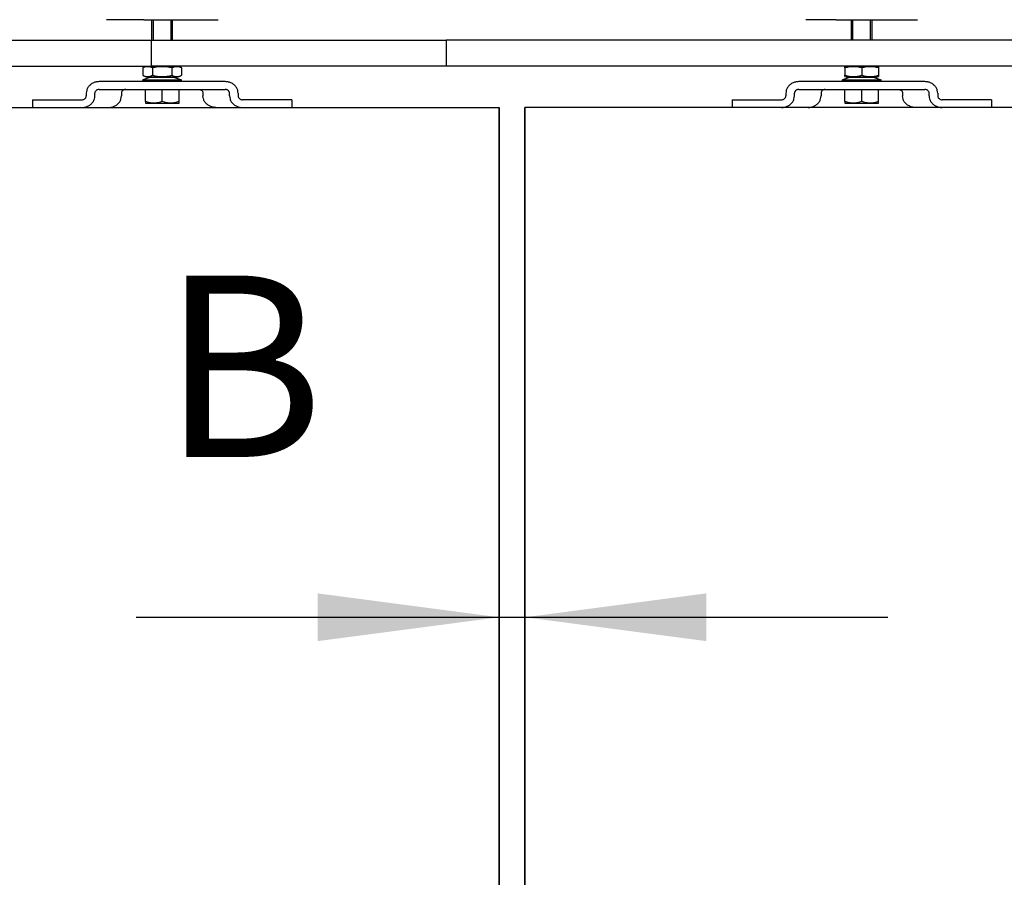
# Model space of a CAD drawing. Units: inches. Extents: x 4012 to 4422, y 15305 to 15593.
# Drawn here: x 4080 to 4099, y 15396 to 15413 of the extents above; entities that cross this region are included whole.
import ezdxf

# ---------------------------------------------------------------- set-up
doc = ezdxf.new("R2010")
doc.units = ezdxf.units.IN
doc.layers.add('1', color=7, linetype='Continuous')
doc.styles.add('CONVERTER_11', font='txt.shx', dxfattribs={"width": 0.9})
doc.dimstyles.new('ME10_DIM_34', dxfattribs={"dimtxt": 60, "dimasz": 70, "dimexe": 40, "dimexo": 0, "dimgap": 40, "dimtad": 1, "dimdsep": 46, "dimtxsty": 'CONVERTER_11', "dimsah": 1, "dimcen": 0.09, "dimclrd": 3, "dimclre": 3, "dimclrt": 4, "dimadec": 0, "dimazin": 0, "dimtfac": 1, "dimtdec": 4, "dimtix": 1, "dimtmove": 0, "dimatfit": 3, "dimfxl": 1, "dimtolj": 1, "dimtzin": 0, "dimarcsym": 0})
doc.dimstyles.new('ME10_DIM_35', dxfattribs={"dimtxt": 60, "dimasz": 70, "dimexe": 40, "dimexo": 0, "dimgap": 40, "dimtad": 1, "dimdsep": 46, "dimtxsty": 'CONVERTER_11', "dimsah": 1, "dimcen": 0.09, "dimclrd": 3, "dimclre": 3, "dimclrt": 4, "dimadec": 0, "dimazin": 0, "dimtfac": 1, "dimtdec": 4, "dimtix": 1, "dimtmove": 0, "dimatfit": 3, "dimfxl": 1, "dimtolj": 1, "dimtzin": 0, "dimarcsym": 0})
doc.dimstyles.new('ME10_DIM_36', dxfattribs={"dimtxt": 70, "dimasz": 70, "dimexe": 40, "dimexo": 0, "dimgap": 40, "dimtad": 1, "dimdsep": 46, "dimtxsty": 'CONVERTER_11', "dimsah": 1, "dimcen": 0.09, "dimclrd": 3, "dimclre": 3, "dimclrt": 4, "dimadec": 0, "dimazin": 0, "dimtfac": 1, "dimtdec": 4, "dimtix": 1, "dimtmove": 0, "dimatfit": 3, "dimfxl": 1, "dimtolj": 1, "dimtzin": 0, "dimarcsym": 0})

# ---------------------------------------------------------------- blocks, each defined once
blk = doc.blocks.new('10421-EP-70_05_Holzfluegel_30mm_ohne_Bearbeitung_2__81', base_point=(81790.83, 306210.68))
at = {"color": 1, "linetype": 'Continuous'}
for p, q in [((81870.83, 308223.68), (81790.83, 308223.68)), ((81790.83, 306275.68), (81790.83, 308223.68)), ((81889.87, 308223.68), (81870.83, 308223.68)), ((81900.13, 308223.68), (81889.87, 308223.68)), ((81941.54, 308223.68), (81900.13, 308223.68)), ((81951.8, 308223.68), (81941.54, 308223.68)), ((81970.83, 308223.68), (81951.8, 308223.68)), ((82525.83, 308223.68), (81970.83, 308223.68))]:
    blk.add_line(p, q, dxfattribs=at)
blk = doc.blocks.new('10421-EP-70_05_Holzfluegel_30mm_ohne_Bearbeitung__85', base_point=(80780.83, 306210.68))
at = {"color": 1, "linetype": 'Continuous'}
for p, q in [((81045.83, 308223.68), (81600.83, 308223.68)), ((81600.83, 308223.68), (81619.87, 308223.68)), ((81619.87, 308223.68), (81630.13, 308223.68)), ((81630.13, 308223.68), (81671.54, 308223.68)), ((81671.54, 308223.68), (81681.8, 308223.68)), ((81681.8, 308223.68), (81700.83, 308223.68)), ((81700.83, 308223.68), (81780.83, 308223.68)), ((81780.83, 306275.68), (81780.83, 308223.68))]:
    blk.add_line(p, q, dxfattribs=at)
blk = doc.blocks.new('Sechskantschraube_ISO_4017_M8_x_55_3__97', base_point=(81644.33, 308225.38))
at = {"color": 1, "linetype": 'Continuous'}
for p, q in [((81646.83, 308249.68), (81646.83, 308257.58)), ((81654.83, 308249.68), (81654.83, 308257.58)), ((81646.83, 308239.53), (81646.83, 308239.68)), ((81654.83, 308239.53), (81654.83, 308239.68)), ((81644.33, 308225.96), (81644.33, 308230.68)), ((81644.33, 308230.68), (81644.58, 308230.68)), ((81644.58, 308230.68), (81646.58, 308230.68)), ((81646.58, 308230.68), (81646.83, 308230.68)), ((81646.83, 308230.68), (81650.83, 308230.68)), ((81650.83, 308225.96), (81650.83, 308230.68)), ((81650.83, 308230.68), (81654.83, 308230.68)), ((81654.83, 308230.68), (81655.08, 308230.68)), ((81655.08, 308230.68), (81657.08, 308230.68)), ((81657.08, 308230.68), (81657.33, 308230.68)), ((81657.33, 308225.96), (81657.33, 308230.68)), ((81644.33, 308225.96), (81644.33, 308225.38)), ((81657.33, 308225.38), (81657.33, 308225.96)), ((81644.33, 308225.38), (81647.58, 308225.38)), ((81647.58, 308225.38), (81654.08, 308225.38)), ((81654.08, 308225.38), (81657.33, 308225.38))]:
    blk.add_line(p, q, dxfattribs=at)
for points, knots in [([(81647.58, 308225.38), (81647.31, 308225.39), (81646.76, 308225.4), (81645.95, 308225.53), (81645.14, 308225.71), (81644.61, 308225.87), (81644.33, 308225.96)], [0, 0, 0, 0, 0.814604, 1.653524, 2.455412, 3.315194, 3.315194, 3.315194, 3.315194]), ([(81650.83, 308225.96), (81650.56, 308225.87), (81650.03, 308225.71), (81649.22, 308225.53), (81648.41, 308225.4), (81647.85, 308225.39), (81647.58, 308225.38)], [0, 0, 0, 0, 0.860987, 1.663937, 2.501676, 3.315195, 3.315195, 3.315195, 3.315195]), ([(81654.08, 308225.38), (81653.81, 308225.39), (81653.26, 308225.4), (81652.45, 308225.53), (81651.64, 308225.71), (81651.11, 308225.87), (81650.83, 308225.96)], [0, 0, 0, 0, 0.814604, 1.653524, 2.455412, 3.315194, 3.315194, 3.315194, 3.315194]), ([(81657.33, 308225.96), (81657.06, 308225.87), (81656.53, 308225.71), (81655.72, 308225.53), (81654.91, 308225.4), (81654.35, 308225.39), (81654.08, 308225.38)], [0, 0, 0, 0, 0.860987, 1.663937, 2.501676, 3.315195, 3.315195, 3.315195, 3.315195])]:
    blk.add_open_spline(points, degree=3, knots=knots, dxfattribs=at)
at = {"layer": '1', "color": 3, "linetype": 'Continuous'}
for p, q in [((81647.43, 308249.68), (81647.43, 308257.58)), ((81654.23, 308249.68), (81654.23, 308257.58)), ((81647.43, 308239.53), (81647.43, 308239.68)), ((81654.23, 308239.53), (81654.23, 308239.68))]:
    blk.add_line(p, q, dxfattribs=at)
blk = doc.blocks.new('10421-1-0135_Combi-Mutter-Standard__98', base_point=(81643.33, 308233.68))
at = {"color": 1, "linetype": 'Continuous'}
for p, q in [((81643.34, 308238.94), (81643.34, 308236.11)), ((81645.22, 308239.53), (81656.45, 308239.53)), ((81647.07, 308238.94), (81647.1, 308238.94)), ((81647.07, 308238.94), (81647.07, 308236.11)), ((81647.1, 308238.94), (81647.1, 308236.11)), ((81654.56, 308238.94), (81654.56, 308236.11)), ((81654.56, 308238.94), (81654.6, 308238.94)), ((81654.6, 308238.94), (81654.6, 308236.11)), ((81658.33, 308238.94), (81658.33, 308236.11)), ((81646.1, 308235.32), (81643.33, 308234.34)), ((81643.57, 308233.68), (81643.33, 308234.34)), ((81643.33, 308234.34), (81658.33, 308234.34)), ((81646.83, 308233.68), (81643.57, 308233.68)), ((81645.22, 308235.53), (81646.33, 308235.53)), ((81646.33, 308235.32), (81646.1, 308235.32)), ((81646.33, 308235.32), (81646.33, 308235.53)), ((81646.33, 308235.53), (81655.33, 308235.53)), ((81646.83, 308235.32), (81646.33, 308235.32)), ((81655.57, 308235.32), (81646.83, 308235.32)), ((81647.2, 308233.68), (81646.83, 308233.68)), ((81647.07, 308236.11), (81647.1, 308236.11)), ((81654.83, 308233.68), (81647.2, 308233.68)), ((81654.56, 308236.11), (81654.6, 308236.11)), ((81658.1, 308233.68), (81654.83, 308233.68)), ((81655.33, 308235.32), (81655.33, 308235.53)), ((81655.33, 308235.53), (81656.45, 308235.53)), ((81655.57, 308235.32), (81658.33, 308234.34)), ((81658.1, 308233.68), (81658.33, 308234.34))]:
    blk.add_line(p, q, dxfattribs=at)
for centre, start, end in [((81645.22, 308236.23), 90, 124.6317), ((81656.45, 308236.23), 55.3682, 89.9996), ((81645.22, 308238.83), 235.3683, 270), ((81656.45, 308238.83), 270.0004, 304.6318)]:
    blk.add_arc(centre, 3.3, start, end, dxfattribs=at)
for points, knots in [([(81647.07, 308238.94), (81646.92, 308239.03), (81646.64, 308239.2), (81646.24, 308239.31), (81645.92, 308239.36), (81645.68, 308239.39), (81645.44, 308239.4), (81645.19, 308239.41), (81644.95, 308239.4), (81644.71, 308239.39), (81644.49, 308239.36), (81644.17, 308239.31), (81643.77, 308239.2), (81643.48, 308239.03), (81643.34, 308238.94)], [0, 0, 0, 0, 0.504516, 1.003442, 1.216098, 1.478845, 1.721166, 1.950834, 2.230507, 2.422821, 2.685568, 2.898224, 3.397153, 3.901686, 3.901686, 3.901686, 3.901686]), ([(81654.56, 308238.94), (81654.27, 308239.03), (81653.66, 308239.21), (81652.9, 308239.31), (81652.26, 308239.36), (81651.82, 308239.39), (81651.33, 308239.4), (81650.87, 308239.41), (81650.37, 308239.4), (81649.88, 308239.39), (81649.4, 308239.36), (81648.77, 308239.31), (81648, 308239.21), (81647.4, 308239.03), (81647.1, 308238.94)], [0, 0, 0, 0, 0.921165, 1.888942, 2.309407, 2.832356, 3.216315, 3.775559, 4.234835, 4.718764, 5.241712, 5.662177, 6.629954, 7.55112, 7.55112, 7.55112, 7.55112]), ([(81658.33, 308238.94), (81658.18, 308239.03), (81657.89, 308239.2), (81657.5, 308239.31), (81657.18, 308239.36), (81656.94, 308239.39), (81656.7, 308239.4), (81656.46, 308239.41), (81656.23, 308239.4), (81655.98, 308239.39), (81655.75, 308239.36), (81655.43, 308239.31), (81655.03, 308239.2), (81654.74, 308239.03), (81654.6, 308238.94)], [0, 0, 0, 0, 0.504516, 1.003442, 1.216098, 1.478845, 1.721166, 1.950834, 2.180502, 2.422823, 2.68557, 2.898226, 3.397152, 3.901668, 3.901668, 3.901668, 3.901668]), ([(81643.34, 308236.11), (81643.48, 308236.03), (81643.77, 308235.85), (81644.17, 308235.75), (81644.49, 308235.69), (81644.71, 308235.67), (81644.95, 308235.65), (81645.2, 308235.64), (81645.45, 308235.65), (81645.7, 308235.67), (81645.92, 308235.69), (81646.24, 308235.75), (81646.64, 308235.85), (81646.92, 308236.03), (81647.07, 308236.11)], [0, 0, 0, 0, 0.504534, 1.003462, 1.216119, 1.478865, 1.671179, 1.950852, 2.230526, 2.422839, 2.685586, 2.898243, 3.397168, 3.901684, 3.901684, 3.901684, 3.901684]), ([(81647.1, 308236.11), (81647.4, 308236.03), (81648, 308235.85), (81648.77, 308235.75), (81649.4, 308235.69), (81649.89, 308235.66), (81650.38, 308235.65), (81650.83, 308235.65), (81651.29, 308235.65), (81651.78, 308235.66), (81652.26, 308235.69), (81652.9, 308235.75), (81653.66, 308235.85), (81654.27, 308236.03), (81654.56, 308236.11)], [0, 0, 0, 0, 0.921165, 1.888942, 2.309407, 2.832356, 3.353145, 3.77556, 4.197974, 4.718763, 5.241712, 5.662177, 6.629954, 7.551119, 7.551119, 7.551119, 7.551119]), ([(81654.6, 308236.11), (81654.74, 308236.03), (81655.03, 308235.85), (81655.43, 308235.75), (81655.75, 308235.69), (81655.97, 308235.67), (81656.21, 308235.65), (81656.46, 308235.64), (81656.71, 308235.65), (81656.96, 308235.67), (81657.18, 308235.69), (81657.5, 308235.75), (81657.89, 308235.85), (81658.18, 308236.03), (81658.33, 308236.11)], [0, 0, 0, 0, 0.504516, 1.003442, 1.216098, 1.478845, 1.671159, 1.950832, 2.230505, 2.422819, 2.685566, 2.898222, 3.397148, 3.901664, 3.901664, 3.901664, 3.901664])]:
    blk.add_open_spline(points, degree=3, knots=knots, dxfattribs=at)
blk = doc.blocks.new('Traegerplatte_2_1__99', base_point=(81600.83, 308223.68))
at = {"color": 1, "linetype": 'Continuous'}
for p, q in [((81643.57, 308233.68), (81626.49, 308233.68)), ((81646.83, 308233.68), (81643.57, 308233.68)), ((81647.2, 308233.68), (81646.83, 308233.68)), ((81654.83, 308233.68), (81647.2, 308233.68)), ((81658.1, 308233.68), (81654.83, 308233.68)), ((81675.18, 308233.68), (81658.1, 308233.68)), ((81626.49, 308230.68), (81631.91, 308230.68)), ((81631.91, 308230.68), (81632.71, 308230.68)), ((81632.71, 308230.68), (81632.83, 308230.68)), ((81632.83, 308230.68), (81632.96, 308230.68)), ((81632.96, 308230.68), (81633.76, 308230.68)), ((81633.76, 308230.68), (81636.75, 308230.68)), ((81636.75, 308230.68), (81644.33, 308230.68)), ((81644.33, 308230.68), (81644.58, 308230.68)), ((81644.58, 308230.68), (81646.58, 308230.68)), ((81646.58, 308230.68), (81646.83, 308230.68)), ((81646.83, 308230.68), (81650.83, 308230.68)), ((81650.83, 308230.68), (81654.83, 308230.68)), ((81654.83, 308230.68), (81655.08, 308230.68)), ((81655.08, 308230.68), (81657.08, 308230.68)), ((81657.08, 308230.68), (81657.33, 308230.68)), ((81657.33, 308230.68), (81664.92, 308230.68)), ((81664.92, 308230.68), (81675.18, 308230.68)), ((81600.83, 308226.68), (81602.36, 308226.68)), ((81600.83, 308226.68), (81600.83, 308223.68)), ((81602.36, 308226.68), (81602.43, 308226.68)), ((81602.43, 308226.68), (81602.53, 308226.68)), ((81602.53, 308226.68), (81602.61, 308226.68)), ((81602.61, 308226.68), (81602.63, 308226.68)), ((81602.63, 308226.68), (81602.68, 308226.68)), ((81602.68, 308226.68), (81602.76, 308226.68)), ((81602.76, 308226.68), (81602.78, 308226.68)), ((81602.78, 308226.68), (81602.83, 308226.68)), ((81602.83, 308226.68), (81602.88, 308226.68)), ((81602.88, 308226.68), (81602.91, 308226.68)), ((81602.91, 308226.68), (81603.06, 308226.68)), ((81603.06, 308226.68), (81603.21, 308226.68)), ((81603.21, 308226.68), (81603.36, 308226.68)), ((81603.36, 308226.68), (81603.51, 308226.68)), ((81603.51, 308226.68), (81603.63, 308226.68)), ((81603.63, 308226.68), (81603.68, 308226.68)), ((81603.68, 308226.68), (81603.73, 308226.68)), ((81603.73, 308226.68), (81603.81, 308226.68)), ((81603.81, 308226.68), (81603.83, 308226.68)), ((81603.83, 308226.68), (81603.88, 308226.68)), ((81603.88, 308226.68), (81603.91, 308226.68)), ((81603.91, 308226.68), (81603.98, 308226.68)), ((81603.98, 308226.68), (81604.11, 308226.68)), ((81604.11, 308226.68), (81604.83, 308226.68)), ((81604.83, 308226.68), (81606.68, 308226.68)), ((81606.68, 308226.68), (81607.21, 308226.68)), ((81607.21, 308226.68), (81607.28, 308226.68)), ((81607.28, 308226.68), (81607.36, 308226.68)), ((81607.36, 308226.68), (81607.48, 308226.68)), ((81607.48, 308226.68), (81607.56, 308226.68)), ((81607.56, 308226.68), (81607.61, 308226.68)), ((81607.61, 308226.68), (81607.63, 308226.68)), ((81607.63, 308226.68), (81607.73, 308226.68)), ((81607.73, 308226.68), (81607.83, 308226.68)), ((81607.83, 308226.68), (81607.86, 308226.68)), ((81607.86, 308226.68), (81607.88, 308226.68)), ((81607.88, 308226.68), (81608.71, 308226.68)), ((81608.71, 308226.68), (81609.33, 308226.68)), ((81609.33, 308226.68), (81609.96, 308226.68)), ((81609.96, 308226.68), (81611.28, 308226.68)), ((81611.28, 308226.68), (81611.43, 308226.68)), ((81611.43, 308226.68), (81611.73, 308226.68)), ((81611.73, 308226.68), (81611.91, 308226.68)), ((81611.91, 308226.68), (81613.13, 308226.68)), ((81613.13, 308226.68), (81614.16, 308226.68)), ((81614.16, 308226.68), (81615.13, 308226.68)), ((81615.13, 308226.68), (81615.68, 308226.68)), ((81615.68, 308226.68), (81616.23, 308226.68)), ((81616.23, 308226.68), (81619.87, 308226.68)), ((81621.52, 308229.18), (81621.52, 308228.18)), ((81624.83, 308228.18), (81624.83, 308229.18)), ((81635.09, 308229.18), (81635.09, 308228.18)), ((81666.57, 308229.18), (81666.57, 308228.18)), ((81676.83, 308228.18), (81676.83, 308229.18)), ((81680.14, 308229.18), (81680.14, 308228.18)), ((81686.51, 308226.68), (81681.8, 308226.68)), ((81687.83, 308226.68), (81686.51, 308226.68)), ((81689.07, 308226.68), (81687.83, 308226.68)), ((81690.76, 308226.68), (81689.07, 308226.68)), ((81690.81, 308226.68), (81690.76, 308226.68)), ((81694.07, 308226.68), (81690.81, 308226.68)), ((81694.58, 308226.68), (81694.07, 308226.68)), ((81696.63, 308226.68), (81694.58, 308226.68)), ((81696.67, 308226.68), (81696.63, 308226.68)), ((81699.16, 308226.68), (81696.67, 308226.68)), ((81700.83, 308226.68), (81699.16, 308226.68)), ((81700.83, 308226.68), (81700.83, 308223.68)), ((81600.83, 308223.68), (81619.87, 308223.68)), ((81619.87, 308223.68), (81630.13, 308223.68)), ((81671.54, 308223.68), (81681.8, 308223.68)), ((81681.8, 308223.68), (81700.83, 308223.68))]:
    blk.add_line(p, q, dxfattribs=at)
for points, knots in [([(81626.49, 308233.68), (81626.06, 308233.65), (81625.2, 308233.59), (81623.99, 308233.13), (81622.95, 308232.41), (81622.15, 308231.47), (81621.62, 308230.37), (81621.56, 308229.57), (81621.52, 308229.18)], [0, 0, 0, 0, 1.294204, 2.573317, 3.825863, 5.047013, 6.240306, 7.417216, 7.417216, 7.417216, 7.417216]), ([(81680.14, 308229.18), (81680.11, 308229.57), (81680.04, 308230.37), (81679.52, 308231.47), (81678.72, 308232.41), (81677.68, 308233.13), (81676.47, 308233.59), (81675.61, 308233.65), (81675.18, 308233.68)], [0, 0, 0, 0, 1.17691, 2.370202, 3.591353, 4.843899, 6.123012, 7.417216, 7.417216, 7.417216, 7.417216]), ([(81626.49, 308230.68), (81626.34, 308230.67), (81626.06, 308230.65), (81625.66, 308230.5), (81625.31, 308230.26), (81625.04, 308229.94), (81624.87, 308229.58), (81624.84, 308229.31), (81624.83, 308229.18)], [0, 0, 0, 0, 0.431401, 0.857772, 1.275288, 1.682338, 2.080102, 2.472405, 2.472405, 2.472405, 2.472405]), ([(81636.75, 308230.68), (81636.6, 308230.67), (81636.32, 308230.65), (81635.91, 308230.5), (81635.57, 308230.26), (81635.3, 308229.94), (81635.13, 308229.58), (81635.1, 308229.31), (81635.09, 308229.18)], [0, 0, 0, 0, 0.431401, 0.857772, 1.275288, 1.682338, 2.080102, 2.472405, 2.472405, 2.472405, 2.472405]), ([(81664.92, 308230.68), (81665.06, 308230.67), (81665.35, 308230.65), (81665.75, 308230.5), (81666.1, 308230.26), (81666.37, 308229.94), (81666.54, 308229.58), (81666.56, 308229.31), (81666.57, 308229.18)], [0, 0, 0, 0, 0.431401, 0.857772, 1.275288, 1.682338, 2.080102, 2.472405, 2.472405, 2.472405, 2.472405]), ([(81676.83, 308229.18), (81676.82, 308229.31), (81676.8, 308229.58), (81676.62, 308229.94), (81676.36, 308230.26), (81676.01, 308230.5), (81675.61, 308230.65), (81675.32, 308230.67), (81675.18, 308230.68)], [0, 0, 0, 0, 0.392303, 0.790067, 1.197118, 1.614633, 2.041004, 2.472405, 2.472405, 2.472405, 2.472405]), ([(81619.87, 308223.68), (81620.3, 308223.71), (81621.16, 308223.77), (81622.37, 308224.24), (81623.41, 308224.95), (81624.21, 308225.89), (81624.73, 308226.99), (81624.8, 308227.79), (81624.83, 308228.18)], [0, 0, 0, 0, 1.294204, 2.573317, 3.825863, 5.047013, 6.240306, 7.417216, 7.417216, 7.417216, 7.417216]), ([(81619.87, 308226.68), (81620.01, 308226.69), (81620.3, 308226.71), (81620.7, 308226.87), (81621.05, 308227.1), (81621.31, 308227.42), (81621.49, 308227.79), (81621.51, 308228.05), (81621.52, 308228.18)], [0, 0, 0, 0, 0.431401, 0.857772, 1.275288, 1.682338, 2.080102, 2.472405, 2.472405, 2.472405, 2.472405]), ([(81630.13, 308223.68), (81630.56, 308223.71), (81631.42, 308223.77), (81632.63, 308224.24), (81633.67, 308224.95), (81634.46, 308225.89), (81634.99, 308226.99), (81635.06, 308227.79), (81635.09, 308228.18)], [0, 0, 0, 0, 1.294204, 2.573317, 3.825863, 5.047013, 6.240306, 7.417216, 7.417216, 7.417216, 7.417216]), ([(81671.54, 308223.68), (81671.11, 308223.71), (81670.25, 308223.77), (81669.04, 308224.24), (81668, 308224.95), (81667.2, 308225.89), (81666.68, 308226.99), (81666.61, 308227.79), (81666.57, 308228.18)], [0, 0, 0, 0, 1.294204, 2.573317, 3.825863, 5.047013, 6.240306, 7.417216, 7.417216, 7.417216, 7.417216]), ([(81676.83, 308228.18), (81676.87, 308227.79), (81676.93, 308226.99), (81677.46, 308225.89), (81678.26, 308224.95), (81679.3, 308224.24), (81680.51, 308223.77), (81681.37, 308223.71), (81681.8, 308223.68)], [0, 0, 0, 0, 1.17691, 2.370202, 3.591353, 4.843899, 6.123012, 7.417216, 7.417216, 7.417216, 7.417216]), ([(81680.14, 308228.18), (81680.15, 308228.05), (81680.18, 308227.79), (81680.35, 308227.42), (81680.62, 308227.1), (81680.97, 308226.87), (81681.37, 308226.71), (81681.65, 308226.69), (81681.8, 308226.68)], [0, 0, 0, 0, 0.392303, 0.790067, 1.197118, 1.614633, 2.041004, 2.472405, 2.472405, 2.472405, 2.472405])]:
    blk.add_open_spline(points, degree=3, knots=knots, dxfattribs=at)
blk = doc.blocks.new('Sechskantschraube_ISO_4017_M8_x_55_1__103', base_point=(81914.33, 308225.38))
at = {"color": 1, "linetype": 'Continuous'}
for p, q in [((81916.83, 308249.68), (81916.83, 308257.58)), ((81924.83, 308249.68), (81924.83, 308257.58)), ((81916.83, 308239.53), (81916.83, 308239.68)), ((81924.83, 308239.53), (81924.83, 308239.68)), ((81914.33, 308225.96), (81914.33, 308230.68)), ((81914.33, 308230.68), (81914.58, 308230.68)), ((81914.58, 308230.68), (81916.58, 308230.68)), ((81916.58, 308230.68), (81916.83, 308230.68)), ((81916.83, 308230.68), (81920.83, 308230.68)), ((81920.83, 308225.96), (81920.83, 308230.68)), ((81920.83, 308230.68), (81924.83, 308230.68)), ((81924.83, 308230.68), (81925.08, 308230.68)), ((81925.08, 308230.68), (81927.08, 308230.68)), ((81927.08, 308230.68), (81927.33, 308230.68)), ((81927.33, 308225.96), (81927.33, 308230.68)), ((81914.33, 308225.96), (81914.33, 308225.38)), ((81927.33, 308225.38), (81927.33, 308225.96)), ((81914.33, 308225.38), (81917.58, 308225.38)), ((81917.58, 308225.38), (81924.08, 308225.38)), ((81924.08, 308225.38), (81927.33, 308225.38))]:
    blk.add_line(p, q, dxfattribs=at)
for points, knots in [([(81917.58, 308225.38), (81917.31, 308225.39), (81916.76, 308225.4), (81915.95, 308225.53), (81915.14, 308225.71), (81914.61, 308225.87), (81914.33, 308225.96)], [0, 0, 0, 0, 0.814604, 1.653524, 2.455412, 3.315194, 3.315194, 3.315194, 3.315194]), ([(81920.83, 308225.96), (81920.56, 308225.87), (81920.03, 308225.71), (81919.22, 308225.53), (81918.41, 308225.4), (81917.85, 308225.39), (81917.58, 308225.38)], [0, 0, 0, 0, 0.860987, 1.663937, 2.501676, 3.315195, 3.315195, 3.315195, 3.315195]), ([(81924.08, 308225.38), (81923.81, 308225.39), (81923.26, 308225.4), (81922.45, 308225.53), (81921.64, 308225.71), (81921.11, 308225.87), (81920.83, 308225.96)], [0, 0, 0, 0, 0.814604, 1.653524, 2.455412, 3.315194, 3.315194, 3.315194, 3.315194]), ([(81927.33, 308225.96), (81927.06, 308225.87), (81926.53, 308225.71), (81925.72, 308225.53), (81924.91, 308225.4), (81924.35, 308225.39), (81924.08, 308225.38)], [0, 0, 0, 0, 0.860987, 1.663937, 2.501676, 3.315195, 3.315195, 3.315195, 3.315195])]:
    blk.add_open_spline(points, degree=3, knots=knots, dxfattribs=at)
at = {"layer": '1', "color": 3, "linetype": 'Continuous'}
for p, q in [((81917.43, 308249.68), (81917.43, 308257.58)), ((81924.23, 308249.68), (81924.23, 308257.58)), ((81917.43, 308239.53), (81917.43, 308239.68)), ((81924.23, 308239.53), (81924.23, 308239.68))]:
    blk.add_line(p, q, dxfattribs=at)
blk = doc.blocks.new('10421-6-0870_Aufhaengerplatte-Rollenwagen-Perlan-140__104', base_point=(81899.28, 308257.58))
at = {"color": 1, "linetype": 'Continuous'}
for p, q in [((81910.93, 308257.58), (81899.28, 308257.58)), ((81910.93, 308257.58), (81913.78, 308257.58)), ((81913.78, 308257.58), (81927.88, 308257.58)), ((81927.88, 308257.58), (81930.73, 308257.58)), ((81930.73, 308257.58), (81942.39, 308257.58))]:
    blk.add_line(p, q, dxfattribs=at)
blk = doc.blocks.new('10421-1-0102_Doppelrollenwagen-kpl-Perlan-140_1_1__105', base_point=(81899.28, 308257.58))
blk.add_blockref('10421-6-0870_Aufhaengerplatte-Rollenwagen-Perlan-140__104', (81899.28, 308257.58))
blk = doc.blocks.new('10421-1-0135_Combi-Mutter-Standard_2__106', base_point=(81913.33, 308233.68))
at = {"color": 1, "linetype": 'Continuous'}
for p, q in [((81914.33, 308238.94), (81914.33, 308239.41)), ((81914.33, 308238.94), (81914.35, 308238.94)), ((81914.33, 308238.94), (81914.33, 308236.11)), ((81914.35, 308238.94), (81914.35, 308236.11)), ((81915.22, 308239.53), (81926.45, 308239.53)), ((81920.82, 308238.94), (81920.82, 308236.11)), ((81920.82, 308238.94), (81920.85, 308238.94)), ((81920.85, 308238.94), (81920.85, 308236.11)), ((81927.32, 308238.94), (81927.33, 308238.94)), ((81927.32, 308238.94), (81927.32, 308236.11)), ((81927.33, 308239.41), (81927.33, 308238.94)), ((81927.33, 308238.94), (81927.33, 308236.11)), ((81916.1, 308235.32), (81913.33, 308234.34)), ((81913.57, 308233.68), (81913.33, 308234.34)), ((81913.33, 308234.34), (81928.33, 308234.34)), ((81916.83, 308233.68), (81913.57, 308233.68)), ((81914.33, 308236.11), (81914.35, 308236.11)), ((81914.33, 308235.65), (81914.33, 308236.11)), ((81915.22, 308235.53), (81916.33, 308235.53)), ((81925.57, 308235.32), (81916.1, 308235.32)), ((81916.33, 308235.32), (81916.33, 308235.53)), ((81916.33, 308235.53), (81925.33, 308235.53)), ((81920.83, 308233.68), (81916.83, 308233.68)), ((81920.82, 308236.11), (81920.85, 308236.11)), ((81924.83, 308233.68), (81920.83, 308233.68)), ((81928.1, 308233.68), (81924.83, 308233.68)), ((81925.33, 308235.53), (81926.45, 308235.53)), ((81925.33, 308235.32), (81925.33, 308235.53)), ((81925.57, 308235.32), (81928.33, 308234.34)), ((81927.32, 308236.11), (81927.33, 308236.11)), ((81927.33, 308236.11), (81927.33, 308235.65)), ((81928.1, 308233.68), (81928.33, 308234.34))]:
    blk.add_line(p, q, dxfattribs=at)
for centre, start, end in [((81915.22, 308236.23), 90, 105.4847), ((81926.45, 308236.23), 74.5153, 90), ((81915.22, 308238.83), 254.5153, 270), ((81926.45, 308238.83), 270, 285.4847)]:
    blk.add_arc(centre, 3.3, start, end, dxfattribs=at)
for points, knots in [([(81920.82, 308238.94), (81920.56, 308239.03), (81920.04, 308239.21), (81919.37, 308239.31), (81918.82, 308239.36), (81918.41, 308239.39), (81917.99, 308239.4), (81917.59, 308239.41), (81917.19, 308239.4), (81916.77, 308239.39), (81916.34, 308239.36), (81915.79, 308239.31), (81915.13, 308239.21), (81914.61, 308239.03), (81914.35, 308238.94)], [0, 0, 0, 0, 0.806563, 1.647613, 2.012215, 2.465347, 2.884511, 3.282261, 3.648088, 4.099173, 4.552305, 4.916907, 5.757957, 6.56452, 6.56452, 6.56452, 6.56452]), ([(81927.32, 308238.94), (81927.06, 308239.03), (81926.54, 308239.21), (81925.87, 308239.31), (81925.32, 308239.36), (81924.91, 308239.39), (81924.49, 308239.4), (81924.09, 308239.41), (81923.69, 308239.4), (81923.27, 308239.39), (81922.84, 308239.36), (81922.29, 308239.31), (81921.63, 308239.21), (81921.11, 308239.03), (81920.85, 308238.94)], [0, 0, 0, 0, 0.806563, 1.647613, 2.012215, 2.465347, 2.884511, 3.282261, 3.648088, 4.099173, 4.552305, 4.916907, 5.757957, 6.56452, 6.56452, 6.56452, 6.56452]), ([(81914.35, 308236.11), (81914.61, 308236.03), (81915.13, 308235.85), (81915.79, 308235.75), (81916.34, 308235.69), (81916.73, 308235.67), (81917.15, 308235.65), (81917.55, 308235.65), (81917.99, 308235.65), (81918.41, 308235.67), (81918.82, 308235.69), (81919.37, 308235.75), (81920.04, 308235.85), (81920.56, 308236.03), (81920.82, 308236.11)], [0, 0, 0, 0, 0.806563, 1.647613, 2.012215, 2.465347, 2.79793, 3.282259, 3.680009, 4.099173, 4.552305, 4.916907, 5.757957, 6.56452, 6.56452, 6.56452, 6.56452]), ([(81920.85, 308236.11), (81921.11, 308236.03), (81921.63, 308235.85), (81922.29, 308235.75), (81922.84, 308235.69), (81923.27, 308235.66), (81923.69, 308235.65), (81924.12, 308235.65), (81924.52, 308235.65), (81924.94, 308235.67), (81925.32, 308235.69), (81925.87, 308235.75), (81926.54, 308235.85), (81927.06, 308236.03), (81927.32, 308236.11)], [0, 0, 0, 0, 0.806563, 1.647613, 2.012215, 2.465347, 2.916433, 3.28226, 3.766589, 4.099172, 4.552304, 4.916906, 5.757956, 6.564519, 6.564519, 6.564519, 6.564519])]:
    blk.add_open_spline(points, degree=3, knots=knots, dxfattribs=at)
blk = doc.blocks.new('Traegerplatte_1__107', base_point=(81870.83, 308223.68))
at = {"color": 1, "linetype": 'Continuous'}
for p, q in [((81913.57, 308233.68), (81896.49, 308233.68)), ((81916.83, 308233.68), (81913.57, 308233.68)), ((81920.83, 308233.68), (81916.83, 308233.68)), ((81924.83, 308233.68), (81920.83, 308233.68)), ((81928.1, 308233.68), (81924.83, 308233.68)), ((81945.18, 308233.68), (81928.1, 308233.68)), ((81896.49, 308230.68), (81901.91, 308230.68)), ((81901.91, 308230.68), (81902.71, 308230.68)), ((81902.71, 308230.68), (81902.83, 308230.68)), ((81902.83, 308230.68), (81902.96, 308230.68)), ((81902.96, 308230.68), (81903.76, 308230.68)), ((81903.76, 308230.68), (81906.75, 308230.68)), ((81906.75, 308230.68), (81914.33, 308230.68)), ((81914.33, 308230.68), (81914.58, 308230.68)), ((81914.58, 308230.68), (81916.58, 308230.68)), ((81916.58, 308230.68), (81916.83, 308230.68)), ((81916.83, 308230.68), (81920.83, 308230.68)), ((81920.83, 308230.68), (81924.83, 308230.68)), ((81924.83, 308230.68), (81925.08, 308230.68)), ((81925.08, 308230.68), (81927.08, 308230.68)), ((81927.08, 308230.68), (81927.33, 308230.68)), ((81927.33, 308230.68), (81934.92, 308230.68)), ((81934.92, 308230.68), (81945.18, 308230.68)), ((81870.83, 308226.68), (81872.36, 308226.68)), ((81870.83, 308226.68), (81870.83, 308223.68)), ((81872.36, 308226.68), (81872.43, 308226.68)), ((81872.43, 308226.68), (81872.53, 308226.68)), ((81872.53, 308226.68), (81872.61, 308226.68)), ((81872.61, 308226.68), (81872.63, 308226.68)), ((81872.63, 308226.68), (81872.68, 308226.68)), ((81872.68, 308226.68), (81872.76, 308226.68)), ((81872.76, 308226.68), (81872.78, 308226.68)), ((81872.78, 308226.68), (81872.83, 308226.68)), ((81872.83, 308226.68), (81872.88, 308226.68)), ((81872.88, 308226.68), (81872.91, 308226.68)), ((81872.91, 308226.68), (81873.06, 308226.68)), ((81873.06, 308226.68), (81873.21, 308226.68)), ((81873.21, 308226.68), (81873.36, 308226.68)), ((81873.36, 308226.68), (81873.51, 308226.68)), ((81873.51, 308226.68), (81873.63, 308226.68)), ((81873.63, 308226.68), (81873.68, 308226.68)), ((81873.68, 308226.68), (81873.73, 308226.68)), ((81873.73, 308226.68), (81873.81, 308226.68)), ((81873.81, 308226.68), (81873.83, 308226.68)), ((81873.83, 308226.68), (81873.88, 308226.68)), ((81873.88, 308226.68), (81873.91, 308226.68)), ((81873.91, 308226.68), (81873.98, 308226.68)), ((81873.98, 308226.68), (81874.11, 308226.68)), ((81874.11, 308226.68), (81874.83, 308226.68)), ((81874.83, 308226.68), (81876.68, 308226.68)), ((81876.68, 308226.68), (81877.21, 308226.68)), ((81877.21, 308226.68), (81877.28, 308226.68)), ((81877.28, 308226.68), (81877.36, 308226.68)), ((81877.36, 308226.68), (81877.48, 308226.68)), ((81877.48, 308226.68), (81877.56, 308226.68)), ((81877.56, 308226.68), (81877.61, 308226.68)), ((81877.61, 308226.68), (81877.63, 308226.68)), ((81877.63, 308226.68), (81877.73, 308226.68)), ((81877.73, 308226.68), (81877.83, 308226.68)), ((81877.83, 308226.68), (81877.86, 308226.68)), ((81877.86, 308226.68), (81877.88, 308226.68)), ((81877.88, 308226.68), (81878.71, 308226.68)), ((81878.71, 308226.68), (81879.33, 308226.68)), ((81879.33, 308226.68), (81879.96, 308226.68)), ((81879.96, 308226.68), (81881.28, 308226.68)), ((81881.28, 308226.68), (81881.43, 308226.68)), ((81881.43, 308226.68), (81881.73, 308226.68)), ((81881.73, 308226.68), (81881.91, 308226.68)), ((81881.91, 308226.68), (81883.13, 308226.68)), ((81883.13, 308226.68), (81884.16, 308226.68)), ((81884.16, 308226.68), (81885.13, 308226.68)), ((81885.13, 308226.68), (81885.68, 308226.68)), ((81885.68, 308226.68), (81886.23, 308226.68)), ((81886.23, 308226.68), (81889.87, 308226.68)), ((81891.52, 308229.18), (81891.52, 308228.18)), ((81894.83, 308228.18), (81894.83, 308229.18)), ((81905.09, 308229.18), (81905.09, 308228.18)), ((81936.57, 308229.18), (81936.57, 308228.18)), ((81946.83, 308228.18), (81946.83, 308229.18)), ((81950.14, 308229.18), (81950.14, 308228.18)), ((81956.51, 308226.68), (81951.8, 308226.68)), ((81957.83, 308226.68), (81956.51, 308226.68)), ((81959.07, 308226.68), (81957.83, 308226.68)), ((81960.76, 308226.68), (81959.07, 308226.68)), ((81960.81, 308226.68), (81960.76, 308226.68)), ((81964.07, 308226.68), (81960.81, 308226.68)), ((81964.58, 308226.68), (81964.07, 308226.68)), ((81966.63, 308226.68), (81964.58, 308226.68)), ((81966.67, 308226.68), (81966.63, 308226.68)), ((81969.16, 308226.68), (81966.67, 308226.68)), ((81970.83, 308226.68), (81969.16, 308226.68)), ((81970.83, 308226.68), (81970.83, 308223.68)), ((81889.87, 308223.68), (81870.83, 308223.68)), ((81900.13, 308223.68), (81889.87, 308223.68)), ((81951.8, 308223.68), (81941.54, 308223.68)), ((81970.83, 308223.68), (81951.8, 308223.68))]:
    blk.add_line(p, q, dxfattribs=at)
for points, knots in [([(81896.49, 308233.68), (81896.06, 308233.65), (81895.2, 308233.59), (81893.99, 308233.13), (81892.95, 308232.41), (81892.15, 308231.47), (81891.62, 308230.37), (81891.56, 308229.57), (81891.52, 308229.18)], [0, 0, 0, 0, 1.294204, 2.573317, 3.825863, 5.047013, 6.240306, 7.417216, 7.417216, 7.417216, 7.417216]), ([(81950.14, 308229.18), (81950.11, 308229.57), (81950.04, 308230.37), (81949.52, 308231.47), (81948.72, 308232.41), (81947.68, 308233.13), (81946.47, 308233.59), (81945.61, 308233.65), (81945.18, 308233.68)], [0, 0, 0, 0, 1.17691, 2.370202, 3.591353, 4.843899, 6.123012, 7.417216, 7.417216, 7.417216, 7.417216]), ([(81896.49, 308230.68), (81896.34, 308230.67), (81896.06, 308230.65), (81895.66, 308230.5), (81895.31, 308230.26), (81895.04, 308229.94), (81894.87, 308229.58), (81894.84, 308229.31), (81894.83, 308229.18)], [0, 0, 0, 0, 0.431401, 0.857772, 1.275288, 1.682338, 2.080102, 2.472405, 2.472405, 2.472405, 2.472405]), ([(81906.75, 308230.68), (81906.6, 308230.67), (81906.32, 308230.65), (81905.91, 308230.5), (81905.57, 308230.26), (81905.3, 308229.94), (81905.13, 308229.58), (81905.1, 308229.31), (81905.09, 308229.18)], [0, 0, 0, 0, 0.431401, 0.857772, 1.275288, 1.682338, 2.080102, 2.472405, 2.472405, 2.472405, 2.472405]), ([(81934.92, 308230.68), (81935.06, 308230.67), (81935.35, 308230.65), (81935.75, 308230.5), (81936.1, 308230.26), (81936.37, 308229.94), (81936.54, 308229.58), (81936.56, 308229.31), (81936.57, 308229.18)], [0, 0, 0, 0, 0.431401, 0.857772, 1.275288, 1.682338, 2.080102, 2.472405, 2.472405, 2.472405, 2.472405]), ([(81946.83, 308229.18), (81946.82, 308229.31), (81946.8, 308229.58), (81946.62, 308229.94), (81946.36, 308230.26), (81946.01, 308230.5), (81945.61, 308230.65), (81945.32, 308230.67), (81945.18, 308230.68)], [0, 0, 0, 0, 0.392303, 0.790067, 1.197118, 1.614633, 2.041004, 2.472405, 2.472405, 2.472405, 2.472405]), ([(81889.87, 308223.68), (81890.3, 308223.71), (81891.16, 308223.77), (81892.37, 308224.24), (81893.41, 308224.95), (81894.21, 308225.89), (81894.73, 308226.99), (81894.8, 308227.79), (81894.83, 308228.18)], [0, 0, 0, 0, 1.294204, 2.573317, 3.825863, 5.047013, 6.240306, 7.417216, 7.417216, 7.417216, 7.417216]), ([(81889.87, 308226.68), (81890.01, 308226.69), (81890.3, 308226.71), (81890.7, 308226.87), (81891.05, 308227.1), (81891.31, 308227.42), (81891.49, 308227.79), (81891.51, 308228.05), (81891.52, 308228.18)], [0, 0, 0, 0, 0.431401, 0.857772, 1.275288, 1.682338, 2.080102, 2.472405, 2.472405, 2.472405, 2.472405]), ([(81900.13, 308223.68), (81900.56, 308223.71), (81901.42, 308223.77), (81902.63, 308224.24), (81903.67, 308224.95), (81904.46, 308225.89), (81904.99, 308226.99), (81905.06, 308227.79), (81905.09, 308228.18)], [0, 0, 0, 0, 1.294204, 2.573317, 3.825863, 5.047013, 6.240306, 7.417216, 7.417216, 7.417216, 7.417216]), ([(81941.54, 308223.68), (81941.11, 308223.71), (81940.25, 308223.77), (81939.04, 308224.24), (81938, 308224.95), (81937.2, 308225.89), (81936.68, 308226.99), (81936.61, 308227.79), (81936.57, 308228.18)], [0, 0, 0, 0, 1.294204, 2.573317, 3.825863, 5.047013, 6.240306, 7.417216, 7.417216, 7.417216, 7.417216]), ([(81946.83, 308228.18), (81946.87, 308227.79), (81946.93, 308226.99), (81947.46, 308225.89), (81948.26, 308224.95), (81949.3, 308224.24), (81950.51, 308223.77), (81951.37, 308223.71), (81951.8, 308223.68)], [0, 0, 0, 0, 1.17691, 2.370202, 3.591353, 4.843899, 6.123012, 7.417216, 7.417216, 7.417216, 7.417216]), ([(81950.14, 308228.18), (81950.15, 308228.05), (81950.18, 308227.79), (81950.35, 308227.42), (81950.62, 308227.1), (81950.97, 308226.87), (81951.37, 308226.71), (81951.65, 308226.69), (81951.8, 308226.68)], [0, 0, 0, 0, 0.392303, 0.790067, 1.197118, 1.614633, 2.041004, 2.472405, 2.472405, 2.472405, 2.472405])]:
    blk.add_open_spline(points, degree=3, knots=knots, dxfattribs=at)
blk = doc.blocks.new('10421-EP-81_03-Zahnflachriemen-RPP5M-Perlan-AUT-2__114', base_point=(80754.79, 308239.68))
at = {"color": 1, "linetype": 'Continuous'}
for p, q in [((81048.83, 308249.68), (81617.39, 308249.68)), ((81617.39, 308249.68), (81617.97, 308249.68)), ((81617.97, 308249.68), (81619.7, 308249.68)), ((81619.7, 308249.68), (81620.28, 308249.68)), ((81620.28, 308249.68), (81622.39, 308249.68)), ((81622.39, 308249.68), (81622.97, 308249.68)), ((81622.97, 308249.68), (81624.7, 308249.68)), ((81624.7, 308249.68), (81625.28, 308249.68)), ((81625.28, 308249.68), (81627.39, 308249.68)), ((81627.39, 308249.68), (81627.97, 308249.68)), ((81627.97, 308249.68), (81629.7, 308249.68)), ((81629.7, 308249.68), (81630.28, 308249.68)), ((81630.28, 308249.68), (81632.39, 308249.68)), ((81632.39, 308249.68), (81632.97, 308249.68)), ((81632.97, 308249.68), (81634.7, 308249.68)), ((81634.7, 308249.68), (81635.28, 308249.68)), ((81635.28, 308249.68), (81636.35, 308249.68)), ((81636.35, 308249.68), (81646.71, 308249.68)), ((81646.71, 308239.68), (81646.71, 308249.68)), ((81646.71, 308249.68), (81760.47, 308249.68)), ((81760.47, 308249.68), (81760.47, 308239.68)), ((81770.83, 308249.68), (81760.47, 308249.68)), ((81771.91, 308249.68), (81770.83, 308249.68)), ((81772.49, 308249.68), (81771.91, 308249.68)), ((81774.22, 308249.68), (81772.49, 308249.68)), ((81774.79, 308249.68), (81774.22, 308249.68)), ((81776.91, 308249.68), (81774.79, 308249.68)), ((81777.49, 308249.68), (81776.91, 308249.68)), ((81779.22, 308249.68), (81777.49, 308249.68)), ((81779.79, 308249.68), (81779.22, 308249.68)), ((81781.91, 308249.68), (81779.79, 308249.68)), ((81782.49, 308249.68), (81781.91, 308249.68)), ((81784.22, 308249.68), (81782.49, 308249.68)), ((81784.79, 308249.68), (81784.22, 308249.68)), ((81786.91, 308249.68), (81784.79, 308249.68)), ((81787.49, 308249.68), (81786.91, 308249.68)), ((81789.22, 308249.68), (81787.49, 308249.68)), ((81789.79, 308249.68), (81789.22, 308249.68)), ((82820.85, 308249.68), (81789.79, 308249.68)), ((81048.83, 308239.68), (81617.39, 308239.68)), ((81617.39, 308239.68), (81617.97, 308239.68)), ((81617.97, 308239.68), (81619.7, 308239.68)), ((81619.7, 308239.68), (81620.28, 308239.68)), ((81620.28, 308239.68), (81622.39, 308239.68)), ((81622.39, 308239.68), (81622.97, 308239.68)), ((81622.97, 308239.68), (81624.7, 308239.68)), ((81624.7, 308239.68), (81625.28, 308239.68)), ((81625.28, 308239.68), (81627.39, 308239.68)), ((81627.39, 308239.68), (81627.97, 308239.68)), ((81627.97, 308239.68), (81629.7, 308239.68)), ((81629.7, 308239.68), (81630.28, 308239.68)), ((81630.28, 308239.68), (81632.39, 308239.68)), ((81632.39, 308239.68), (81632.97, 308239.68)), ((81632.97, 308239.68), (81634.7, 308239.68)), ((81634.7, 308239.68), (81635.28, 308239.68)), ((81635.28, 308239.68), (81636.35, 308239.68)), ((81636.35, 308239.68), (81646.71, 308239.68)), ((81760.47, 308239.68), (81646.71, 308239.68)), ((81770.83, 308239.68), (81760.47, 308239.68)), ((81771.91, 308239.68), (81770.83, 308239.68)), ((81772.49, 308239.68), (81771.91, 308239.68)), ((81774.22, 308239.68), (81772.49, 308239.68)), ((81774.79, 308239.68), (81774.22, 308239.68)), ((81776.91, 308239.68), (81774.79, 308239.68)), ((81777.49, 308239.68), (81776.91, 308239.68)), ((81779.22, 308239.68), (81777.49, 308239.68)), ((81779.79, 308239.68), (81779.22, 308239.68)), ((81781.91, 308239.68), (81779.79, 308239.68)), ((81782.49, 308239.68), (81781.91, 308239.68)), ((81784.22, 308239.68), (81782.49, 308239.68)), ((81784.79, 308239.68), (81784.22, 308239.68)), ((81786.91, 308239.68), (81784.79, 308239.68)), ((81787.49, 308239.68), (81786.91, 308239.68)), ((81789.22, 308239.68), (81787.49, 308239.68)), ((81789.79, 308239.68), (81789.22, 308239.68)), ((82819.19, 308239.68), (81789.79, 308239.68))]:
    blk.add_line(p, q, dxfattribs=at)
blk = doc.blocks.new('10421-6-0870_Aufhaengerplatte-Rollenwagen-Perlan-140__126', base_point=(81629.28, 308257.58))
at = {"color": 1, "linetype": 'Continuous'}
for p, q in [((81640.93, 308257.58), (81629.28, 308257.58)), ((81643.78, 308257.58), (81640.93, 308257.58)), ((81643.78, 308257.58), (81657.88, 308257.58)), ((81657.88, 308257.58), (81660.73, 308257.58)), ((81660.73, 308257.58), (81672.39, 308257.58))]:
    blk.add_line(p, q, dxfattribs=at)
blk = doc.blocks.new('10421-1-0102_Doppelrollenwagen-kpl-Perlan-140_1__127', base_point=(81629.28, 308257.58))
blk.add_blockref('10421-6-0870_Aufhaengerplatte-Rollenwagen-Perlan-140__126', (81629.28, 308257.58))
blk = doc.blocks.new('10421-EP-81-Perlan-AUT-NT-AUT-2-Standard__135', base_point=(80754.72, 306149.14))
for name, p in [('10421-1-0102_Doppelrollenwagen-kpl-Perlan-140_1__127', (81629.28, 308257.58)), ('Sechskantschraube_ISO_4017_M8_x_55_3__97', (81644.33, 308225.38)), ('10421-1-0102_Doppelrollenwagen-kpl-Perlan-140_1_1__105', (81899.28, 308257.58)), ('Sechskantschraube_ISO_4017_M8_x_55_1__103', (81914.33, 308225.38)), ('10421-EP-81_03-Zahnflachriemen-RPP5M-Perlan-AUT-2__114', (80754.79, 308239.68)), ('10421-1-0135_Combi-Mutter-Standard__98', (81643.33, 308233.68)), ('10421-1-0135_Combi-Mutter-Standard_2__106', (81913.33, 308233.68)), ('Traegerplatte_2_1__99', (81600.83, 308223.68)), ('Traegerplatte_1__107', (81870.83, 308223.68)), ('10421-EP-70_05_Holzfluegel_30mm_ohne_Bearbeitung__85', (80780.83, 306210.68)), ('10421-EP-70_05_Holzfluegel_30mm_ohne_Bearbeitung_2__81', (81790.83, 306210.68))]:
    blk.add_blockref(name, p)
blk = doc.blocks.new('*D225')
at = {"layer": '1', "color": 3, "linetype": 'Continuous'}
for p, q in [((80780.83, 308223.68), (80780.83, 307579.85)), ((81780.83, 308223.68), (81780.83, 307579.85)), ((80780.83, 307619.85), (81780.83, 307619.85))]:
    blk.add_line(p, q, dxfattribs=at)
at = {"layer": '1', "color": 3}
for points in [[(80850.83, 307629.07), (80850.83, 307610.64), (80780.83, 307619.85)], [(81710.83, 307610.64), (81710.83, 307629.07), (81780.83, 307619.85)]]:
    blk.add_solid(points, dxfattribs=at)
at = {"layer": '1', "color": 4, "insert": (80818.83, 307659.85), "char_height": 60, "attachment_point": 7, "rotation": 0.0001, "line_spacing_factor": 0.60024, "style": 'CONVERTER_11'}
blk.add_mtext('FB=ÖW/2+TK+TW-B/2', dxfattribs=at)
blk = doc.blocks.new('*D226')
at = {"layer": '1', "color": 3, "linetype": 'Continuous'}
for p, q in [((81790.83, 308223.68), (81790.83, 307580.1)), ((82790.83, 308223.68), (82790.83, 307580.1)), ((81790.83, 307620.1), (82790.83, 307620.1))]:
    blk.add_line(p, q, dxfattribs=at)
at = {"layer": '1', "color": 3}
for points in [[(81860.83, 307629.32), (81860.83, 307610.89), (81790.83, 307620.1)], [(82720.83, 307610.89), (82720.83, 307629.32), (82790.83, 307620.1)]]:
    blk.add_solid(points, dxfattribs=at)
at = {"layer": '1', "color": 4, "insert": (81853.47, 307660.1), "char_height": 60, "attachment_point": 7, "rotation": 0.0001, "line_spacing_factor": 0.60024, "style": 'CONVERTER_11'}
blk.add_mtext('FB=ÖW/2+TK+TW-B/2', dxfattribs=at)
blk = doc.blocks.new('*D227')
at = {"layer": '1', "color": 3, "linetype": 'Continuous'}
for p, q in [((81780.83, 308223.68), (81780.83, 307986.95)), ((81790.83, 308223.68), (81790.83, 307986.95)), ((81640.83, 308026.95), (81780.83, 308026.95)), ((81780.83, 308026.95), (81790.83, 308026.95)), ((81790.83, 308026.95), (81930.83, 308026.95))]:
    blk.add_line(p, q, dxfattribs=at)
at = {"layer": '1', "color": 3}
for points in [[(81710.83, 308017.74), (81710.83, 308036.17), (81780.83, 308026.95)], [(81860.83, 308036.17), (81860.83, 308017.74), (81790.83, 308026.95)]]:
    blk.add_solid(points, dxfattribs=at)
at = {"layer": '1', "color": 4, "insert": (81650.5, 308066.95), "char_height": 70, "attachment_point": 7, "rotation": 0.0001, "line_spacing_factor": 0.60024, "style": 'CONVERTER_11'}
blk.add_mtext('B', dxfattribs=at)
blk = doc.blocks.new('_06_06', base_point=(82825.223, 307285.238))
blk.add_blockref('10421-EP-81-Perlan-AUT-NT-AUT-2-Standard__135', (80754.723, 306149.138))
at = {"layer": '1'}
for base, p1, p2, text, dimstyle, picture, middle in [((80780.834, 307619.851), (81780.834, 308223.681), (80780.834, 308223.681), 'FB=ÖW/2+TK+TW-B/2', 'ME10_DIM_34', '*D225', (81280.834, 307695.101)), ((81780.834, 308026.954), (81790.834, 308223.681), (81780.834, 308223.681), 'B', 'ME10_DIM_36', '*D227', (81673.247, 308101.954)), ((81790.834, 307620.101), (82790.834, 308223.681), (81790.834, 308223.681), 'FB=ÖW/2+TK+TW-B/2', 'ME10_DIM_35', '*D226', (82315.469, 307695.351))]:
    dim = blk.add_linear_dim(base=base, p1=p1, p2=p2, text=text, dimstyle=dimstyle, dxfattribs=at)
    dim.commit()
    dim.dimension.update_dxf_attribs({"geometry": picture, "text_midpoint": middle, "text_rotation": 0.00014})

msp = doc.modelspace()

# ---------------------------------------------------------------- block references
at = {"xscale": 0.05, "yscale": 0.05, "zscale": 0.05}
msp.add_blockref('_06_06', (4141.261, 15364.262), dxfattribs=at)

doc.saveas('drawing.dxf')
